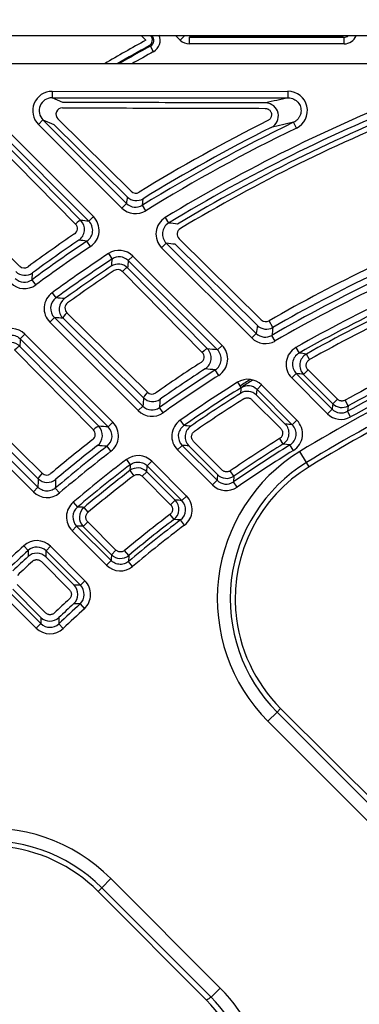
# Model space of a CAD drawing. Units: millimetres. Extents: x -2424 to 2745, y 184 to 2809.
# Drawn here: x 2209 to 2236, y 2118 to 2194 of the extents above; entities that cross this region are included whole.
import ezdxf

# ---------------------------------------------------------------- set-up
doc = ezdxf.new("R2010")
doc.units = ezdxf.units.MM
for name, color, linetype in [('0246077_SW0001', 7, 'Continuous'), ('BOK_WEW_1', 7, 'Continuous'), ('BOK_ZEW_1', 7, 'Continuous'), ('Default', 7, 'Continuous'), ('KOLNIERZ_315', 7, 'Continuous'), ('PODSTAWA_WENTYLA', 7, 'Continuous')]:
    doc.layers.add(name, color=color, linetype=linetype)

# ---------------------------------------------------------------- blocks, each defined once
blk = doc.blocks.new('SE3')
at = {"layer": '0246077_SW0001', "color": 7, "linetype": 'Continuous'}
for p, q in [((2218.886, 2193.149), (2219.231, 2192.804)), ((2219.644, 2193.149), (2219.692, 2193.143)), ((2219.685, 2193.149), (2219.692, 2193.143)), ((2219.698, 2193.149), (2219.692, 2193.143)), ((2221.888, 2192.809), (2221.548, 2193.149)), ((2222.228, 2193.149), (2221.888, 2192.809)), ((2222.595, 2193.017), (2222.622, 2193.081)), ((2234.592, 2193.019), (2222.595, 2193.017)), ((2222.595, 2192.517), (2222.595, 2193.017)), ((2222.622, 2193.081), (2234.435, 2193.084)), ((2234.435, 2193.084), (2234.592, 2193.019)), ((2234.592, 2192.52), (2234.592, 2193.019)), ((2219.472, 2192.366), (2219.579, 2192.351)), ((2219.82, 2191.913), (2219.579, 2192.351)), ((2234.592, 2192.52), (2222.595, 2192.517)), ((2360.851, 2191.01), (2208.213, 2190.974)), ((2226.113, 2191), (2238.11, 2191.003)), ((2226.113, 2190.978), (2226.113, 2191)), ((2211.953, 2188.838), (2230.239, 2188.843)), ((2211.953, 2188.838), (2211.953, 2188.339)), ((2230.239, 2188.843), (2230.239, 2188.343)), ((2211.953, 2188.339), (2230.239, 2188.343)), ((2212.797, 2187.989), (2211.953, 2188.339)), ((2206.051, 2187.536), (2214.806, 2178.785)), ((2206.404, 2187.89), (2215.16, 2179.139)), ((2205.608, 2186.831), (2213.773, 2178.568)), ((2206.014, 2187.11), (2214.177, 2178.846)), ((2210.894, 2186.279), (2211.247, 2186.632)), ((2211.247, 2186.632), (2212.099, 2186.279)), ((2217.721, 2180.161), (2211.247, 2186.632)), ((2218.086, 2181.103), (2212.404, 2186.71)), ((2230.891, 2185.994), (2230.674, 2186.444)), ((2217.368, 2179.808), (2210.894, 2186.279)), ((2212.099, 2186.279), (2217.781, 2180.672)), ((2209.44, 2175.312), (2201.2, 2183.442)), ((2218.952, 2180.018), (2219.011, 2180.53)), ((2217.368, 2179.808), (2217.721, 2180.161)), ((2219.215, 2179.592), (2218.952, 2180.018)), ((2215.16, 2179.139), (2214.806, 2178.785)), ((2220.73, 2179.072), (2220.989, 2178.645)), ((2228.174, 2171.149), (2221.809, 2177.429)), ((2214.937, 2176.835), (2214.658, 2177.249)), ((2220.447, 2176.73), (2220.8, 2177.083)), ((2227.432, 2169.748), (2220.447, 2176.73)), ((2227.785, 2170.102), (2220.8, 2177.083)), ((2221.503, 2176.998), (2227.866, 2170.717)), ((2216.324, 2176.277), (2216.6, 2175.86)), ((2218.212, 2176.088), (2217.859, 2175.734)), ((2218.212, 2176.088), (2225.128, 2169.175)), ((2217.803, 2175.175), (2223.997, 2168.905)), ((2217.859, 2175.734), (2224.775, 2168.822)), ((2210.397, 2174.257), (2210.436, 2174.788)), ((2210.692, 2173.854), (2210.397, 2174.257)), ((2217.4, 2174.898), (2223.595, 2168.628)), ((2211.957, 2173.248), (2212.25, 2172.844)), ((2211.777, 2170.974), (2212.13, 2171.328)), ((2218.99, 2164.471), (2212.13, 2171.328)), ((2219.046, 2165.111), (2212.801, 2171.274)), ((2219.346, 2165.539), (2213.101, 2171.701)), ((2218.637, 2164.118), (2211.777, 2170.974)), ((2229.071, 2170.56), (2228.777, 2171.072)), ((2209.843, 2170.031), (2209.489, 2169.678)), ((2209.489, 2169.678), (2216.308, 2162.863)), ((2209.843, 2170.031), (2216.661, 2163.216)), ((2227.432, 2169.748), (2227.785, 2170.102)), ((2229.243, 2169.511), (2228.993, 2169.944)), ((2209.456, 2169.097), (2215.567, 2162.909)), ((2225.128, 2169.175), (2224.775, 2168.822)), ((2230.856, 2169.012), (2231.102, 2168.578)), ((2209.046, 2168.815), (2215.158, 2162.628)), ((2231.91, 2168.067), (2231.666, 2168.503)), ((2224.876, 2166.852), (2224.607, 2167.273)), ((2230.534, 2166.648), (2230.888, 2167.001)), ((2233.303, 2163.88), (2230.534, 2166.648)), ((2233.657, 2164.233), (2230.888, 2167.001)), ((2231.801, 2167.278), (2231.448, 2166.924)), ((2233.717, 2164.656), (2231.448, 2166.924)), ((2234.07, 2165.01), (2231.801, 2167.278)), ((2226.339, 2166.318), (2226.605, 2165.895)), ((2227.843, 2165.755), (2228.196, 2166.109)), ((2228.196, 2166.109), (2230.932, 2163.374)), ((2211.176, 2159.272), (2205, 2165.366)), ((2227.794, 2165.321), (2227.843, 2165.755)), ((2230.032, 2163.084), (2227.794, 2165.321)), ((2227.843, 2165.755), (2230.579, 2163.021)), ((2210.5, 2157.829), (2203.711, 2164.615)), ((2210.853, 2158.183), (2204.064, 2164.969)), ((2210.881, 2158.849), (2204.706, 2164.943)), ((2218.637, 2164.118), (2218.99, 2164.471)), ((2220.56, 2163.953), (2220.273, 2164.361)), ((2227.441, 2164.967), (2229.679, 2162.73)), ((2234.07, 2165.01), (2233.717, 2164.656)), ((2234.905, 2164.488), (2234.664, 2164.925)), ((2234.905, 2164.488), (2234.847, 2164.066)), ((2233.303, 2163.88), (2233.657, 2164.233)), ((2235.089, 2163.628), (2234.847, 2164.066)), ((2216.661, 2163.216), (2216.308, 2162.863)), ((2221.881, 2163.37), (2222.166, 2162.96)), ((2230.932, 2163.374), (2230.579, 2163.021)), ((2216.518, 2160.969), (2216.212, 2161.365)), ((2221.677, 2161.079), (2222.03, 2161.433)), ((2224.739, 2158.725), (2222.03, 2161.433)), ((2222.561, 2161.385), (2224.78, 2159.167)), ((2225.133, 2159.52), (2222.915, 2161.738)), ((2229.59, 2161.953), (2229.854, 2161.529)), ((2230.659, 2161.038), (2230.397, 2161.463)), ((2224.386, 2158.372), (2221.677, 2161.079)), ((2231.681, 2160.103), (2231.159, 2160.955)), ((2217.71, 2160.329), (2218.014, 2159.932)), ((2219.298, 2159.392), (2219.327, 2159.845)), ((2219.681, 2160.198), (2219.327, 2159.845)), ((2219.327, 2159.845), (2222.017, 2157.157)), ((2219.681, 2160.198), (2222.37, 2157.51)), ((2231.882, 2159.774), (2231.681, 2160.103)), ((2217.982, 2159.477), (2218.287, 2159.081)), ((2218.944, 2159.038), (2219.298, 2159.392)), ((2218.944, 2159.038), (2221.145, 2156.839)), ((2219.298, 2159.392), (2221.498, 2157.192)), ((2226.05, 2159.048), (2225.768, 2159.461)), ((2226.05, 2159.048), (2226.011, 2158.608)), ((2224.739, 2158.725), (2224.386, 2158.372)), ((2226.294, 2158.196), (2226.011, 2158.608)), ((2210.5, 2157.829), (2210.853, 2158.183)), ((2212.527, 2157.745), (2212.205, 2158.126)), ((2222.37, 2157.51), (2222.017, 2157.157)), ((2213.6, 2157.035), (2213.921, 2156.652)), ((2221.145, 2156.839), (2221.498, 2157.192)), ((2214.75, 2156.248), (2214.429, 2156.632)), ((2221.095, 2156.088), (2221.398, 2155.691)), ((2213.504, 2154.826), (2213.858, 2155.18)), ((2216.533, 2152.506), (2213.858, 2155.18)), ((2214.716, 2155.511), (2214.363, 2155.158)), ((2216.907, 2153.321), (2214.716, 2155.511)), ((2222.215, 2155.255), (2221.913, 2155.653)), ((2216.179, 2152.153), (2213.504, 2154.826)), ((2216.554, 2152.968), (2214.363, 2155.158)), ((2210.1, 2153.294), (2209.761, 2153.661)), ((2211.482, 2153.265), (2211.836, 2153.618)), ((2214.15, 2150.599), (2211.482, 2153.265)), ((2214.503, 2150.952), (2211.836, 2153.618)), ((2216.907, 2153.321), (2216.554, 2152.968)), ((2217.898, 2152.906), (2217.579, 2153.29)), ((2217.898, 2152.906), (2217.88, 2152.446)), ((2211.12, 2152.438), (2213.303, 2150.256)), ((2213.656, 2150.609), (2211.473, 2152.791)), ((2216.179, 2152.153), (2216.533, 2152.506)), ((2218.2, 2152.062), (2217.88, 2152.446)), ((2211.439, 2148.466), (2209.257, 2150.647)), ((2214.15, 2150.599), (2214.503, 2150.952)), ((2208.061, 2149.945), (2210.727, 2147.281)), ((2208.415, 2150.299), (2211.08, 2147.635)), ((2208.904, 2150.293), (2211.086, 2148.112)), ((2214.118, 2149.155), (2213.627, 2149.168)), ((2214.118, 2149.155), (2214.456, 2148.787)), ((2211.08, 2147.635), (2210.727, 2147.281)), ((2212.477, 2147.619), (2212.822, 2147.258)), ((2229.393, 2140.78), (2228.686, 2140.073)), ((2229.393, 2140.78), (2229.673, 2141.061)), ((2229.393, 2140.78), (2237.877, 2132.299)), ((2238.099, 2132.664), (2229.673, 2141.061)), ((2228.686, 2140.073), (2237.171, 2131.592)), ((2215.799, 2127.18), (2216.505, 2127.887)), ((2224.99, 2119.406), (2216.505, 2127.887)), ((2215.799, 2127.18), (2215.518, 2126.899)), ((2224.284, 2118.699), (2215.799, 2127.18)), ((2215.518, 2126.899), (2223.919, 2118.477)), ((2224.284, 2118.699), (2224.99, 2119.406))]:
    blk.add_line(p, q, dxfattribs=at)
for centre, radius, start, end in [((2287.233, 2069.374), 140.923, 118.85178, 120.35692), ((2219.339, 2192.789), 0.5, 298.77063, 45.06076), ((2219.338, 2192.789), 1, 298.80967, 24.2172), ((2222.595, 2193.516), 1, 225.01395, 270.01361), ((2234.593, 2193.519), 1, 269.97897, 338.2127), ((2234.593, 2193.519), 0.499, 269.8674, 310.44533), ((2287.233, 2069.374), 140.423, 118.85178, 120.00663), ((2287.233, 2069.374), 140.359, 118.81664, 119.9607), ((2287.233, 2069.374), 139.859, 118.81665, 119.60327), ((2211.95, 2187.341), 1.498, 89.8763, 225.15126), ((2287.233, 2069.374), 128.283, 111.48673, 121.22584), ((2230.253, 2187.347), 1.496, 295.24436, 90.55567), ((2211.947, 2187.342), 0.997, 89.65649, 225.37182), ((2287.233, 2069.374), 127.783, 111.48674, 121.22587), ((2290.183, 1926.6), 268.52, 102.89925, 103.27632), ((2212.746, 2187.07), 0.497, 89.69733, 226.42493), ((2287.233, 2069.374), 127.351, 111.52386, 120.97584), ((2287.233, 2069.374), 126.942, 111.52386, 120.97584), ((2228.499, 2186.942), 1.001, 296.10025, 88.90076), ((2287.233, 2069.374), 131.013, 116.54912, 121.53969), ((2287.233, 2069.374), 130.017, 115.78626, 121.67966), ((2290.351, 1923.873), 269.267, 102.80461, 103.18351), ((2287.233, 2069.374), 130.423, 116.54912, 121.53969), ((2287.233, 2069.374), 129.517, 115.78626, 121.67963), ((2218.438, 2181.461), 0.502, 225.55054, 301.62362), ((2645.646, 2130.238), 430.828, 173.27746, 173.34582), ((2218.486, 2181.384), 1.003, 225.29965, 301.54487), ((2218.427, 2180.868), 1.499, 225.00713, 301.68586), ((2218.427, 2180.867), 0.998, 224.9713, 301.71859), ((2213.464, 2178.142), 1.002, 304.10734, 44.6055), ((2183.373, 1854.027), 326.276, 84.47157, 84.58252), ((2214.101, 2178.078), 1.499, 303.90807, 45.0375), ((2221.506, 2177.79), 1.499, 121.19853, 225.04098), ((2213.414, 2178.217), 0.502, 303.93686, 44.29177), ((2214.102, 2178.078), 0.998, 303.84401, 45.10471), ((2221.505, 2177.79), 0.998, 121.13054, 225.11275), ((2187.51, 1891.533), 289.058, 83.20932, 83.34901), ((2222.156, 2177.786), 0.498, 121.10712, 225.79619), ((2287.233, 2069.374), 117.302, 111.12756, 119.8903), ((2287.233, 2069.374), 116.711, 111.12754, 119.89032), ((2287.233, 2069.374), 131.013, 124.14636, 126.07419), ((2287.233, 2069.374), 130.423, 124.14636, 126.07419), ((2175.674, 1788.876), 390.325, 84.26801, 84.36123), ((2287.233, 2069.374), 116.217, 110.88633, 120.07529), ((2287.233, 2069.374), 115.717, 110.88633, 120.07528), ((2287.233, 2069.374), 130.017, 123.93147, 126.22593), ((2287.233, 2069.374), 129.517, 123.93149, 126.2259), ((2217.152, 2175.028), 1.499, 45.00605, 123.5646), ((2178.744, 1828.689), 350.923, 83.00125, 83.11681), ((2287.233, 2069.374), 128.283, 123.5566, 125.93009), ((2287.233, 2069.374), 127.783, 123.55657, 125.93012), ((2527.279, 2143.469), 312.363, 174.04776, 174.15054), ((2217.152, 2175.029), 0.998, 44.96902, 123.59767), ((2287.233, 2069.374), 114.483, 110.88156, 119.50186), ((2287.233, 2069.374), 113.983, 110.88156, 119.50186), ((2209.792, 2175.671), 0.502, 225.58307, 306.17494), ((2287.233, 2069.374), 127.351, 123.71679, 125.70023), ((2217.095, 2174.473), 0.998, 44.77464, 123.6524), ((2217.045, 2174.549), 0.497, 44.49344, 123.66813), ((2663.919, 2131.112), 448.287, 174.28729, 174.3591), ((2287.233, 2069.374), 113.641, 111.05495, 119.27313), ((2209.806, 2175.062), 0.998, 224.96552, 306.2705), ((2209.846, 2175.598), 1.002, 225.32218, 306.08328), ((2287.233, 2069.374), 126.942, 123.71679, 125.70023), ((2287.233, 2069.374), 113.142, 111.05496, 119.27312), ((2209.806, 2175.063), 1.499, 225.00538, 306.23389), ((2212.836, 2172.035), 1.499, 125.90854, 225.03514), ((2212.835, 2172.035), 0.998, 125.84962, 225.09763), ((2190.563, 1883.94), 289.716, 85.57448, 85.70696), ((2213.502, 2171.984), 0.998, 125.81998, 225.3294), ((2213.448, 2172.057), 0.498, 125.81188, 225.73774), ((2181.802, 1788.835), 383.693, 85.36602, 85.46645), ((2208.783, 2168.972), 1.499, 45.00403, 128.23657), ((2508.053, 2133.5), 282.647, 172.43378, 172.55949), ((2228.571, 2171.429), 1.003, 225.29669, 299.89238), ((2228.526, 2171.508), 0.503, 225.5426, 299.96871), ((2675.779, 2113.294), 450.364, 172.69478, 172.77381), ((2287.233, 2069.374), 109.058, 111.05612, 118.818), ((2287.233, 2069.374), 108.217, 110.877, 118.95257), ((2287.233, 2069.374), 108.559, 111.0561, 118.81801), ((2660.313, 2143.083), 451.607, 176.62388, 176.69774), ((2228.492, 2170.808), 1.499, 225.0081, 300.08068), ((2228.492, 2170.808), 0.998, 224.97549, 300.11423), ((2287.233, 2069.374), 107.385, 109.96222, 121.47859), ((2287.233, 2069.374), 107.717, 110.877, 118.95256), ((2208.747, 2168.394), 0.998, 44.75922, 128.32604), ((2223.284, 2168.201), 1.002, 302.86662, 44.5967), ((2195.503, 1899.251), 271.156, 83.80277, 83.96796), ((2224.069, 2168.115), 1.499, 302.58187, 45.03915), ((2231.593, 2167.708), 1.498, 119.47211, 225.04336), ((2287.233, 2069.374), 106.385, 109.96222, 121.47859), ((2287.233, 2069.374), 106, 109.96222, 121.47859), ((2223.236, 2168.278), 0.502, 302.68491, 44.27954), ((2224.07, 2168.115), 0.998, 302.51213, 45.107), ((2231.592, 2167.708), 0.998, 119.39655, 225.11747), ((2196.477, 1905.439), 265.407, 82.38107, 82.50379), ((2232.155, 2167.631), 1, 119.32058, 224.96796), ((2287.233, 2069.374), 117.302, 122.90636, 124.97894), ((2287.233, 2069.374), 116.217, 122.60713, 125.18157), ((2287.233, 2069.374), 116.711, 122.90634, 124.97897), ((2287.233, 2069.374), 115.717, 122.60713, 125.18157), ((2189.355, 1854.333), 314.919, 83.57291, 83.71553), ((2188.682, 1856.864), 312.996, 82.14689, 82.25038), ((2287.233, 2069.374), 114.483, 122.13453, 124.80938), ((2287.233, 2069.374), 113.983, 122.13453, 124.80938), ((2227.136, 2165.049), 1.499, 45.00668, 122.14168), ((2287.233, 2069.374), 114.133, 121.65228, 122.13453), ((2530.272, 2130.357), 305.74, 173.32522, 173.40743), ((2227.136, 2165.05), 0.998, 44.97321, 122.17779), ((2287.233, 2069.374), 114, 121.60238, 122.0857), ((2512.821, 2139.327), 294.905, 174.98409, 175.10889), ((2219.751, 2165.824), 1.002, 225.31781, 304.98388), ((2219.698, 2165.898), 0.502, 225.57844, 305.07644), ((2287.233, 2069.374), 113.641, 122.27302, 124.60144), ((2227.087, 2164.613), 1, 45.04165, 122.24318), ((2219.697, 2165.177), 0.998, 224.96863, 305.22849), ((2644.886, 2129.711), 426.025, 175.24828, 175.33483), ((2287.233, 2069.374), 113.142, 122.27304, 124.60143), ((2514.803, 2124.704), 283.912, 171.9104, 171.99667), ((2234.423, 2165.364), 1, 225.03997, 298.79079), ((2219.697, 2165.178), 1.499, 225.00565, 305.18954), ((2234.363, 2164.94), 1.499, 225.00846, 298.95755), ((2234.363, 2164.939), 0.998, 224.97675, 298.99051), ((2214.854, 2162.205), 1.002, 307.91573, 44.62837), ((2197.512, 1869.396), 294.068, 86.33539, 86.48004), ((2215.603, 2162.156), 0.998, 307.59011, 45.09175), ((2215.602, 2162.156), 1.499, 307.64999, 45.03335), ((2222.736, 2162.14), 1.499, 124.78638, 225.03674), ((2222.735, 2162.14), 0.998, 124.72077, 225.10034), ((2198.733, 1886.159), 277.791, 85.05044, 85.16101), ((2223.269, 2162.092), 1, 124.64488, 224.97194), ((2229.324, 2162.377), 1, 301.95353, 44.96989), ((2200.94, 1909.172), 255.573, 83.34055, 83.46391), ((2229.874, 2162.313), 0.998, 301.58443, 45.10995), ((2229.873, 2162.314), 1.499, 301.65563, 45.04035), ((2214.799, 2162.277), 0.502, 307.75798, 44.32079), ((2287.233, 2069.374), 117.302, 127.94319, 129.98858), ((2287.233, 2069.374), 116.217, 127.66956, 130.20994), ((2287.233, 2069.374), 116.711, 127.94315, 129.98862), ((2191.657, 1800.75), 361.45, 86.10453, 86.2225), ((2193.221, 1838.346), 324.369, 84.8103, 84.90451), ((2287.233, 2069.374), 109.058, 121.90808, 124.3049), ((2287.233, 2069.374), 108.217, 121.68219, 124.4534), ((2287.233, 2069.374), 108.559, 121.90807, 124.30492), ((2194.21, 1862.665), 300.982, 83.09471, 83.19886), ((2287.233, 2069.374), 115.717, 127.66956, 130.20993), ((2218.621, 2159.138), 1.499, 45.0044, 127.40251), ((2238.148, 2149.54), 13.385, 121.47859, 225.01378), ((2287.233, 2069.374), 107.717, 121.68219, 124.4534), ((2287.233, 2069.374), 114.483, 127.39284, 130.02953), ((2287.233, 2069.374), 113.983, 127.39284, 130.02953), ((2494.928, 2140.316), 277.608, 175.9481, 176.04223), ((2238.148, 2149.54), 12.385, 121.47859, 225.01378), ((2238.148, 2149.54), 12, 121.47859, 184.36084), ((2211.527, 2159.631), 0.502, 225.61485, 310.10677), ((2287.233, 2069.374), 113.641, 127.54489, 129.8399), ((2287.233, 2069.374), 113.142, 127.54491, 129.83988), ((2218.591, 2158.684), 1, 45.04438, 127.51172), ((2493.675, 2134.003), 270.07, 174.65358, 174.74778), ((2225.487, 2159.875), 1, 225.04268, 304.27327), ((2528.387, 2144.981), 317.808, 177.49889, 177.61917), ((2211.586, 2159.562), 1.002, 225.33806, 309.9973), ((2649.306, 2141.712), 437.409, 177.76181, 177.84938), ((2225.446, 2159.431), 1.499, 225.00585, 304.46133), ((2225.446, 2159.431), 0.998, 224.97034, 304.49936), ((2211.56, 2158.889), 1.499, 225.00324, 310.22048), ((2221.311, 2156.45), 1.499, 307.10858, 45.03372), ((2214.563, 2155.887), 1.499, 130.01163, 225.03145), ((2220.791, 2156.485), 1, 307.37534, 44.97419), ((2202.47, 1872.613), 285.215, 86.07027, 86.17467), ((2221.312, 2156.45), 0.998, 307.04801, 45.09523), ((2214.562, 2155.887), 0.998, 129.95577, 225.08599), ((2203.417, 1885.98), 270.876, 87.67008, 87.77765), ((2215.071, 2155.864), 1, 129.87977, 224.97589), ((2287.233, 2069.374), 109.058, 127.3334, 129.69382), ((2198.42, 1799.826), 355.689, 87.43096, 87.5125), ((2287.233, 2069.374), 108.217, 127.12829, 129.85714), ((2287.233, 2069.374), 108.559, 127.33338, 129.69386), ((2287.233, 2069.374), 107.717, 127.1283, 129.85714), ((2196.286, 1805.173), 351.416, 85.81803, 85.90232), ((2287.233, 2069.374), 114.483, 132.58714, 133.73765), ((2210.776, 2152.558), 1.499, 45.00184, 132.59935), ((2287.233, 2069.374), 113.983, 132.5871, 133.73768), ((2439.75, 2147.387), 229.727, 178.52681, 178.64545), ((2210.766, 2152.083), 1, 45.0473, 132.71872), ((2210.776, 2152.559), 0.998, 44.95376, 132.6453), ((2599.299, 2145.21), 387.901, 178.81019, 178.88016), ((2490.587, 2140.282), 274.327, 177.34951, 177.44612), ((2217.26, 2153.676), 1, 225.04556, 309.65744), ((2287.233, 2069.374), 113.641, 132.75371, 133.55995), ((2287.233, 2069.374), 113.142, 132.75372, 133.55992), ((2217.239, 2153.212), 1.499, 225.00359, 309.86705), ((2212.948, 2149.902), 1, 312.72924, 44.97747), ((2208.209, 1878.101), 272.562, 88.75111, 88.85491), ((2213.445, 2149.892), 0.998, 312.43718, 45.08139), ((2213.444, 2149.892), 1.499, 312.48828, 45.02913), ((2287.233, 2069.374), 109.058, 132.69007, 133.51899), ((2287.233, 2069.374), 108.217, 132.50335, 133.69362), ((2287.233, 2069.374), 108.559, 132.69004, 133.519), ((2287.233, 2069.374), 107.717, 132.50338, 133.69362), ((2236.568, 2149.419), 10.415, 184.36017, 184.90624), ((2238.138, 2149.554), 11.99, 184.90457, 225.09646), ((2479.729, 2144.653), 268.666, 179.26223, 179.36404), ((2211.786, 2148.34), 0.998, 224.95162, 313.75774), ((2211.792, 2148.82), 1, 225.04775, 313.48329), ((2566.84, 2145.231), 354.371, 179.53702, 179.61386), ((2211.786, 2148.341), 1.499, 225.00154, 313.70559), ((2207.043, 2118.42), 13.385, 45.01378, 148.54897), ((2207.043, 2118.42), 12.385, 45.01378, 148.54897), ((2207.029, 2118.431), 11.99, 44.9311, 85.12298), ((2215.801, 2110.214), 12.997, 330.23033, 45.00694), ((2291.873, 2007.232), 130.358, 121.23125, 121.41865), ((2215.802, 2110.215), 11.997, 330.22503, 45.00747), ((2215.408, 2109.995), 12.016, 330.49769, 44.90321)]:
    blk.add_arc(centre, radius, start, end, dxfattribs=at)
for centre, major_axis, ratio, start_param, end_param in [((2219.231, 2192.804), (-0.07, -0.495), 0.999578, 0.644561, 2.473667), ((2213.824, 2178.492), (0.356, 0.351), 0.179015, 0.035479, 1.536923), ((2217.45, 2174.822), (0.356, 0.351), 0.17876, 0.035481, 1.535563), ((2213.154, 2171.627), (-0.351, -0.356), 0.179695, 4.682467, 6.247695), ((2209.102, 2168.743), (0.356, 0.351), 0.180968, 0.035497, 1.55028), ((2223.644, 2168.551), (0.356, 0.351), 0.178248, 0.035471, 1.532967), ((2219.399, 2165.464), (0.351, 0.356), 0.179327, 1.538675, 3.106114), ((2215.214, 2162.556), (0.356, 0.351), 0.180797, 0.035491, 1.54876), ((2211.235, 2159.203), (0.351, 0.356), 0.181378, 1.554449, 3.106097)]:
    blk.add_ellipse(centre, major_axis=major_axis, ratio=ratio, start_param=start_param, end_param=end_param, dxfattribs=at)
for points in [[(2228.518, 2187.943), (2225.942, 2187.95), (2220.746, 2187.964), (2215.462, 2187.981), (2212.797, 2187.989)], [(2212.749, 2187.566), (2215.417, 2187.559), (2220.701, 2187.544), (2225.897, 2187.531), (2228.477, 2187.525)], [(2228.477, 2187.525), (2228.515, 2187.525), (2228.588, 2187.516), (2228.692, 2187.479), (2228.785, 2187.42), (2228.863, 2187.34), (2228.921, 2187.245), (2228.956, 2187.139), (2228.966, 2187.027), (2228.952, 2186.914), (2228.913, 2186.807), (2228.852, 2186.711), (2228.772, 2186.629), (2228.709, 2186.589), (2228.675, 2186.572)], [(2231.801, 2167.278), (2231.777, 2167.302), (2231.734, 2167.355), (2231.686, 2167.446), (2231.658, 2167.546), (2231.651, 2167.648), (2231.665, 2167.75), (2231.7, 2167.847), (2231.753, 2167.935), (2231.824, 2168.011), (2231.88, 2168.05), (2231.91, 2168.067)], [(2226.821, 2165.036), (2226.848, 2165.054), (2226.905, 2165.082), (2226.999, 2165.109), (2227.095, 2165.117), (2227.191, 2165.106), (2227.283, 2165.077), (2227.368, 2165.031), (2227.418, 2164.99), (2227.441, 2164.967)], [(2234.664, 2164.925), (2234.637, 2164.911), (2234.581, 2164.886), (2234.49, 2164.865), (2234.398, 2164.861), (2234.307, 2164.874), (2234.219, 2164.904), (2234.139, 2164.949), (2234.092, 2164.988), (2234.07, 2165.01)], [(2222.915, 2161.738), (2222.891, 2161.761), (2222.85, 2161.811), (2222.804, 2161.898), (2222.775, 2161.991), (2222.765, 2162.088), (2222.774, 2162.186), (2222.801, 2162.279), (2222.846, 2162.366), (2222.908, 2162.443), (2222.957, 2162.484), (2222.984, 2162.503)], [(2229.679, 2162.73), (2229.703, 2162.707), (2229.744, 2162.655), (2229.792, 2162.566), (2229.82, 2162.47), (2229.829, 2162.37), (2229.817, 2162.27), (2229.786, 2162.175), (2229.737, 2162.087), (2229.671, 2162.011), (2229.618, 2161.971), (2229.59, 2161.953)], [(2218.287, 2159.081), (2218.314, 2159.102), (2218.372, 2159.138), (2218.47, 2159.173), (2218.572, 2159.188), (2218.675, 2159.181), (2218.775, 2159.153), (2218.867, 2159.106), (2218.92, 2159.063), (2218.944, 2159.038)], [(2225.768, 2159.461), (2225.741, 2159.442), (2225.683, 2159.411), (2225.588, 2159.381), (2225.489, 2159.371), (2225.391, 2159.38), (2225.296, 2159.409), (2225.208, 2159.455), (2225.157, 2159.497), (2225.133, 2159.52)], [(2221.145, 2156.839), (2221.17, 2156.813), (2221.214, 2156.758), (2221.263, 2156.662), (2221.29, 2156.559), (2221.294, 2156.452), (2221.276, 2156.346), (2221.235, 2156.247), (2221.175, 2156.158), (2221.123, 2156.11), (2221.095, 2156.088)], [(2214.716, 2155.511), (2214.692, 2155.536), (2214.648, 2155.589), (2214.6, 2155.682), (2214.573, 2155.783), (2214.567, 2155.887), (2214.582, 2155.99), (2214.619, 2156.088), (2214.675, 2156.176), (2214.723, 2156.226), (2214.75, 2156.248)], [(2217.579, 2153.29), (2217.552, 2153.268), (2217.493, 2153.229), (2217.395, 2153.19), (2217.29, 2153.172), (2217.184, 2153.177), (2217.081, 2153.204), (2216.986, 2153.252), (2216.932, 2153.296), (2216.907, 2153.321)], [(2210.427, 2152.451), (2210.451, 2152.473), (2210.501, 2152.511), (2210.588, 2152.554), (2210.68, 2152.58), (2210.776, 2152.587), (2210.872, 2152.576), (2210.963, 2152.547), (2211.048, 2152.501), (2211.097, 2152.46), (2211.12, 2152.438)], [(2213.303, 2150.256), (2213.327, 2150.232), (2213.369, 2150.18), (2213.416, 2150.09), (2213.444, 2149.993), (2213.452, 2149.892), (2213.44, 2149.792), (2213.408, 2149.696), (2213.358, 2149.608), (2213.313, 2149.558), (2213.288, 2149.535)], [(2212.136, 2148.457), (2212.113, 2148.434), (2212.062, 2148.395), (2211.975, 2148.351), (2211.882, 2148.324), (2211.786, 2148.316), (2211.689, 2148.327), (2211.597, 2148.356), (2211.511, 2148.402), (2211.462, 2148.443), (2211.439, 2148.466)]]:
    blk.add_open_spline(points, degree=3, dxfattribs=at)
for points, knots in [([(2230.239, 2188.343), (2230.256, 2188.343), (2230.343, 2188.341), (2230.498, 2188.318), (2230.695, 2188.247), (2230.872, 2188.138), (2231.022, 2187.996), (2231.139, 2187.828), (2231.218, 2187.64), (2231.257, 2187.44), (2231.254, 2187.236), (2231.209, 2187.035), (2231.124, 2186.847), (2231.001, 2186.679), (2230.849, 2186.542), (2230.733, 2186.472), (2230.674, 2186.444)], [0, 0, 0, 0, 0.018625, 0.095689, 0.172213, 0.248283, 0.323918, 0.399164, 0.474177, 0.549123, 0.624193, 0.699544, 0.775315, 0.85153, 0.928184, 1, 1, 1, 1]), ([(2208.165, 2169.756), (2208.175, 2169.765), (2208.24, 2169.814), (2208.371, 2169.89), (2208.566, 2169.954), (2208.771, 2169.978), (2208.975, 2169.959), (2209.172, 2169.9), (2209.346, 2169.804), (2209.446, 2169.721), (2209.489, 2169.678)], [0, 0, 0, 0, 0.028292, 0.168503, 0.310281, 0.451234, 0.591137, 0.732099, 0.873894, 1, 1, 1, 1]), ([(2218.014, 2159.932), (2218.061, 2159.968), (2218.169, 2160.036), (2218.351, 2160.108), (2218.552, 2160.142), (2218.755, 2160.136), (2218.953, 2160.088), (2219.138, 2160.001), (2219.258, 2159.911), (2219.317, 2159.855), (2219.327, 2159.845)], [0, 0, 0, 0, 0.123333, 0.265355, 0.406558, 0.546716, 0.68791, 0.829915, 0.970372, 1, 1, 1, 1]), ([(2212.205, 2158.126), (2212.156, 2158.086), (2212.047, 2158.009), (2211.86, 2157.928), (2211.654, 2157.887), (2211.446, 2157.889), (2211.241, 2157.934), (2211.051, 2158.021), (2210.926, 2158.113), (2210.864, 2158.172), (2210.853, 2158.183)], [0, 0, 0, 0, 0.127773, 0.268727, 0.408821, 0.547828, 0.687914, 0.828849, 0.968183, 1, 1, 1, 1]), ([(2217.88, 2152.446), (2217.831, 2152.405), (2217.722, 2152.33), (2217.535, 2152.25), (2217.331, 2152.21), (2217.123, 2152.213), (2216.919, 2152.258), (2216.729, 2152.345), (2216.605, 2152.437), (2216.544, 2152.495), (2216.533, 2152.506)], [0, 0, 0, 0, 0.127409, 0.268469, 0.408675, 0.5478, 0.687997, 0.829039, 0.968487, 1, 1, 1, 1])]:
    blk.add_open_spline(points, degree=3, knots=knots, dxfattribs=at)
at = {"layer": 'BOK_WEW_1', "color": 7, "linetype": 'Continuous'}
blk.add_arc((2266.237, 2070.899), 158.5, 0, 117.90263, dxfattribs=at)
at = {"layer": 'BOK_ZEW_1', "color": 7, "linetype": 'Continuous'}
blk.add_circle((2266.707, 2071.149), 158.5, dxfattribs=at)
at = {"layer": 'KOLNIERZ_315', "color": 7, "linetype": 'Continuous'}
for radius in [156, 155.4, 152.9]:
    blk.add_circle((2266.237, 2070.899), radius, dxfattribs=at)
at = {"layer": 'PODSTAWA_WENTYLA', "color": 7, "linetype": 'Continuous'}
blk.add_line((2358.07, 2193.149), (2207.404, 2193.149), dxfattribs=at)

msp = doc.modelspace()

# ---------------------------------------------------------------- block references
at = {"layer": 'Default'}
msp.add_blockref('SE3', (0, 0), dxfattribs=at)

doc.saveas('drawing.dxf')
